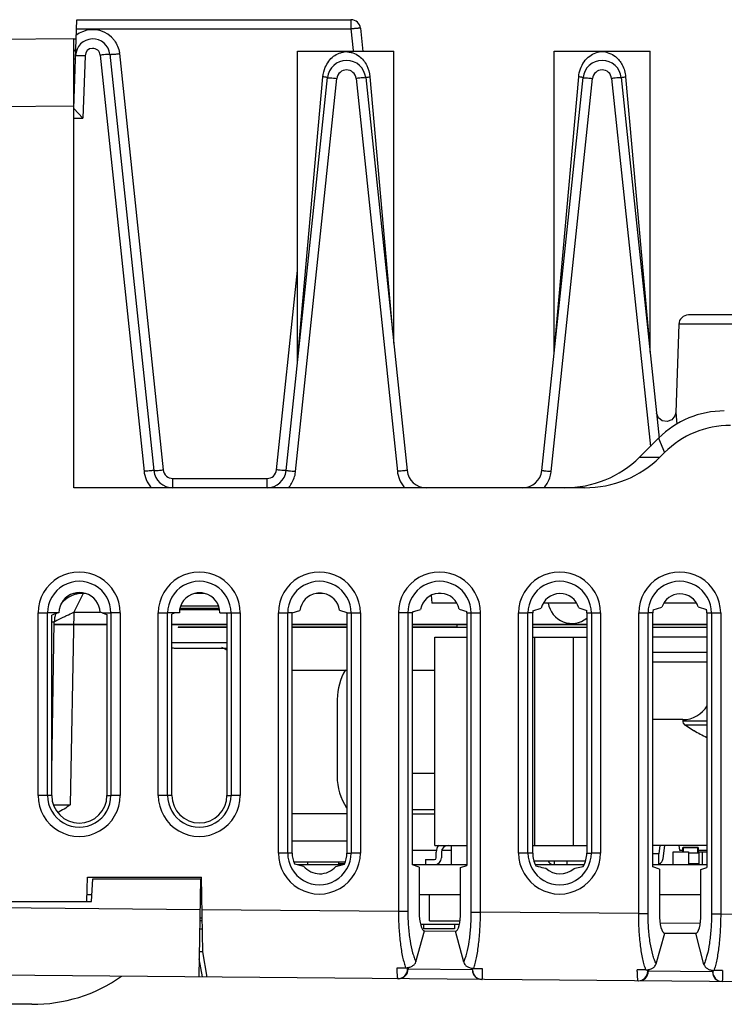
# Model space of a CAD drawing. Units: millimetres. Extents: x 0 to 86.4, y 0 to 55.9.
# Drawn here: x 44.3 to 47.3, y 46 to 50.1 of the extents above; entities that cross this region are included whole.
import ezdxf

# ---------------------------------------------------------------- set-up
doc = ezdxf.new("R2010")
doc.units = ezdxf.units.MM
for name, color, linetype in [('02___PRT_ALL_AXES', 7, 'Continuous'), ('AXIS_PART', 7, 'Continuous'), ('SLD-0', 7, 'Continuous')]:
    doc.layers.add(name, color=color, linetype=linetype)

msp = doc.modelspace()

# ---------------------------------------------------------------- linework, layer by layer
at = {"layer": '02___PRT_ALL_AXES', "color": 7, "linetype": 'Continuous'}
for p, q in [((44.9866834, 47.6466412), (45.1527456, 47.6466412)), ((44.9876671, 47.6520253), (45.1517621, 47.6520253)), ((44.990602, 47.6615966), (45.1488271, 47.6615966)), ((44.9543397, 47.5099492), (45.1832609, 47.5099492))]:
    msp.add_line(p, q, dxfattribs=at)
at = {"layer": 'AXIS_PART', "color": 7, "linetype": 'Continuous'}
for p, q in [((45.477499, 48.6807545), (45.477499, 49.9721732)), ((45.877499, 48.756916), (45.877499, 49.9721732)), ((46.545499, 48.718717), (46.545499, 49.9721732)), ((46.945499, 48.7187292), (46.945499, 49.9721732))]:
    msp.add_line(p, q, dxfattribs=at)
for centre, radius, start, end in [((46.6195422, 47.6889665), 0.1, 189.0437909, 308.6143944), ((44.9735401, 47.6999492), 0.214, 264.7580763, 270)]:
    msp.add_arc(centre, radius, start, end, dxfattribs=at)
at = {"layer": 'SLD-0', "color": 7, "linetype": 'Continuous'}
for p, q in [((44.545499, 49.7331972), (44.5584409, 50.103805)), ((44.5584409, 50.103805), (45.6996303, 50.103805)), ((45.6996303, 50.103805), (45.6996303, 50.065201)), ((44.5570928, 50.065201), (45.6996303, 50.065201)), ((45.6996303, 50.065201), (45.709062, 49.9754916)), ((45.7394111, 50.0679862), (45.7495032, 49.9719666)), ((44.545499, 50.0238027), (34.6760588, 49.9376734)), ((44.545499, 48.1539492), (44.545499, 50.0238027)), ((44.5455, 50.023805), (44.5561693, 50.023805)), ((44.5458626, 49.9834998), (44.5456266, 49.9860468)), ((44.5467642, 49.9801779), (44.5458626, 49.9834998)), ((44.5479979, 49.9773885), (44.546767, 49.9801702)), ((44.5494223, 49.9750746), (44.547995, 49.977394)), ((44.5509646, 49.973155), (44.5494223, 49.9750746)), ((44.5526138, 49.971545), (44.5509646, 49.973155)), ((44.553791, 49.9706482), (44.5526138, 49.971545)), ((44.6962499, 49.9595743), (44.8784993, 48.2255869)), ((44.7360308, 49.9623595), (44.9182802, 48.2283721)), ((45.4774701, 49.9721732), (45.8775278, 49.9721732)), ((46.5454699, 49.9721732), (46.9455278, 49.9721732)), ((44.5928565, 49.9538821), (44.5837775, 49.6938953)), ((44.65612, 49.9560913), (44.8383694, 48.2221039)), ((45.4299429, 48.2255869), (45.6019729, 49.8623436)), ((45.4693747, 48.2221039), (45.6414048, 49.8588606)), ((45.4818319, 48.7285838), (45.5831525, 49.8661066)), ((45.7208951, 49.8588606), (45.8929252, 48.2221039)), ((45.761025, 49.8623436), (45.9330551, 48.2255869)), ((45.7786251, 49.8661066), (45.8732745, 48.8034822)), ((46.4939429, 48.2255869), (46.6659729, 49.8623436)), ((46.5333747, 48.2221039), (46.7054048, 49.8588606)), ((46.5496713, 48.7648378), (46.6477627, 49.8661066)), ((46.7848951, 49.8588606), (46.9459889, 48.3261559)), ((46.8250252, 49.8623419), (46.982821, 48.3610156)), ((46.8432353, 49.8661066), (46.9413231, 48.7648794)), ((44.5486637, 49.8238227), (44.545499, 49.8237951)), ((44.545499, 49.7438134), (43.7705369, 49.7370489)), ((44.5455003, 49.7331972), (44.5837775, 49.6938953)), ((44.545499, 49.6938953), (44.5837775, 49.6938953)), ((45.390162, 48.2283721), (45.477499, 49.059328)), ((47.5900387, 48.8736292), (47.1044994, 48.8736292)), ((47.0644827, 48.8350252), (47.0516401, 48.467262)), ((47.5626655, 48.8350254), (47.0644827, 48.8350252)), ((46.9793038, 48.4456229), (46.9718997, 48.4649269)), ((46.9953984, 48.4325792), (46.9793038, 48.4456229)), ((47.0482332, 48.4528636), (47.035204, 48.4367614)), ((47.0516562, 48.4677091), (47.0482332, 48.4528636)), ((47.0516563, 48.467708), (47.0560385, 48.4194338)), ((47.0158624, 48.429335), (46.9953984, 48.4325792)), ((47.035204, 48.4367614), (47.0158624, 48.429335)), ((46.9005771, 48.2807441), (46.9806169, 48.3607839)), ((46.9806169, 48.3607839), (47.0055108, 48.3006847)), ((46.9005771, 48.2807441), (46.985504, 48.2807441)), ((46.985504, 48.2807441), (47.0055108, 48.3006847)), ((44.9580611, 48.1925532), (45.3503811, 48.1925532)), ((44.9580611, 48.1539492), (44.9580611, 48.1925532)), ((45.3503811, 48.1539492), (45.3503811, 48.1925532)), ((46.6720318, 48.1539492), (44.545499, 48.1539492)), ((44.5944495, 47.7139492), (44.5448796, 47.7139492)), ((44.5846139, 47.7139492), (44.574625, 47.6945261)), ((45.0905505, 47.7139492), (45.0488756, 47.7139492)), ((45.5845871, 47.7139492), (45.5549195, 47.7139492)), ((46.0338773, 47.7058807), (46.036699, 47.6736292)), ((46.0758286, 47.7139492), (46.0632217, 47.7139492)), ((44.574625, 47.6945261), (44.5453119, 47.6353454)), ((46.1405217, 47.6736292), (46.036699, 47.6736292)), ((46.6391916, 47.6736292), (46.500506, 47.6736292)), ((47.1379293, 47.6736292), (47.0017487, 47.6736292)), ((44.3974103, 47.6321732), (44.4363046, 47.6321724)), ((44.3974103, 46.8721732), (44.3974103, 47.6321732)), ((44.4802153, 47.6321732), (44.4363046, 47.6321724)), ((44.4363046, 46.8721743), (44.4363046, 47.6321724)), ((44.4802153, 47.6321732), (44.4537354, 47.6235819)), ((44.4537354, 46.8721732), (44.4537354, 47.6235819)), ((44.4840664, 47.6321732), (44.4802153, 47.6321732)), ((44.4840664, 47.6334227), (44.4840664, 47.6321732)), ((44.5453119, 47.6353454), (44.5313224, 46.8329346)), ((44.5453119, 47.6353454), (44.6552345, 47.6353454)), ((44.6638138, 47.6321732), (44.7004173, 47.6321721)), ((44.6638138, 47.6321732), (44.6838257, 47.6255882)), ((44.6838257, 47.6255882), (44.6838257, 46.8721732)), ((44.7387941, 47.6321732), (44.7004173, 47.6321732)), ((44.7004173, 47.6321721), (44.7004173, 46.8721741)), ((44.7387941, 47.6321732), (44.7387941, 46.8721732)), ((44.8974103, 47.6321732), (44.9363046, 47.6321724)), ((44.8974103, 46.8721732), (44.8974103, 47.6321732)), ((44.9673659, 47.6321732), (44.9363046, 47.6321724)), ((44.9363046, 46.8721743), (44.9363046, 47.6321724)), ((44.9673659, 47.6321732), (44.9543397, 47.6279469)), ((44.9543397, 46.8721732), (44.9543397, 47.6279469)), ((44.9852765, 47.6321732), (44.9673659, 47.6321732)), ((45.1541526, 47.6321732), (45.2387941, 47.6321732)), ((45.1764832, 47.6321732), (45.1832609, 47.629943)), ((45.1832609, 47.629943), (45.1832609, 46.8721732)), ((45.2004173, 47.6321721), (45.2004173, 46.8721741)), ((45.2387941, 47.6321732), (45.2387941, 46.8721732)), ((45.3974103, 47.6321732), (45.4363046, 47.6321724)), ((45.3974103, 46.6321732), (45.3974103, 47.6321732)), ((45.4549441, 47.6322772), (45.4363046, 47.6321724)), ((45.4363046, 46.6321743), (45.4363046, 47.6321724)), ((45.4549441, 47.6323119), (45.4871399, 47.6425518)), ((45.4549441, 46.6321732), (45.4549441, 47.6323119)), ((45.6521674, 47.6440537), (45.6826761, 47.6342976)), ((45.682696, 47.6321732), (45.7387941, 47.6321732)), ((45.682696, 47.6321732), (45.682696, 46.6321732)), ((45.7004173, 47.6321721), (45.7004173, 46.632174)), ((45.7387941, 47.6321732), (45.7387941, 46.6321732)), ((45.9363046, 47.6321732), (45.8974103, 47.6321732)), ((45.8974103, 47.6321732), (45.8974103, 46.388737)), ((45.9555484, 47.6321732), (45.9363046, 47.6321721)), ((45.9363046, 47.6321721), (45.9363046, 46.388735)), ((45.9555484, 46.5828488), (45.9555484, 47.6321732)), ((45.9556383, 47.6366777), (45.9890747, 47.6471198)), ((46.1502321, 47.6485865), (46.1819451, 47.638651)), ((46.1821311, 47.6321732), (46.2387941, 47.6321732)), ((46.1821311, 47.6321732), (46.1821311, 46.5808714)), ((46.2004173, 46.3857558), (46.2004173, 47.6321721)), ((46.2387941, 46.3857579), (46.2387941, 47.6321732)), ((46.3974103, 47.6321732), (46.4363046, 47.6321724)), ((46.3974103, 46.6321732), (46.3974103, 47.6321732)), ((46.4561527, 47.6321732), (46.4363046, 47.6321724)), ((46.4363046, 46.6321743), (46.4363046, 47.6321724)), ((46.4561527, 46.6321732), (46.4561527, 47.6321732)), ((46.4565035, 47.641045), (46.491301, 47.6516906)), ((46.6480055, 47.6531168), (46.6810433, 47.6430028)), ((46.6815662, 47.6321732), (46.7387941, 47.6321732)), ((46.6815662, 47.6321732), (46.6815662, 46.6321732)), ((46.7004173, 47.6321721), (46.7004173, 46.632174)), ((46.7387941, 47.6321732), (46.7387941, 46.6321732)), ((46.8974103, 47.6321732), (46.9363046, 47.6321724)), ((46.8974103, 46.38001), (46.8974103, 47.6321732)), ((46.956757, 47.6321732), (46.9363046, 47.6321724)), ((46.9363046, 46.3800082), (46.9363046, 47.6321724)), ((46.956757, 46.5741113), (46.956757, 47.6321732)), ((46.9575434, 47.6454138), (46.9938462, 47.6562641)), ((47.1454598, 47.6576442), (47.1799669, 47.6473532)), ((47.1810014, 47.6321732), (47.2387941, 47.6321732)), ((47.1810014, 47.6321732), (47.1810014, 46.5721543)), ((47.2004173, 47.6321721), (47.2004173, 46.377029)), ((47.2387941, 47.6321732), (47.2387941, 46.3770307)), ((44.4537354, 46.9714336), (44.4646379, 47.5960346)), ((44.4547015, 47.5957564), (44.464638, 47.5960435)), ((44.4644241, 47.5837892), (44.6838257, 47.5837892)), ((44.4644521, 47.5853892), (44.6838257, 47.5853892)), ((44.9543397, 47.5853892), (45.1832609, 47.5853892)), ((44.9543397, 47.5837892), (45.1832609, 47.5837892)), ((45.4549441, 47.5853892), (45.682696, 47.5853892)), ((45.4549441, 47.5837892), (45.682696, 47.5837892)), ((45.9555484, 47.5853892), (46.1821311, 47.5853892)), ((45.9555484, 47.5837892), (46.1821311, 47.5837892)), ((46.140699, 47.5837892), (46.140699, 47.5736292)), ((46.4561527, 47.5853892), (46.6815662, 47.5853892)), ((46.4561527, 47.5837892), (46.6815662, 47.5837892)), ((46.956757, 47.5853892), (47.1810014, 47.5853892)), ((46.956757, 47.5837892), (47.1810014, 47.5837892)), ((45.1832609, 47.5736292), (44.980699, 47.5736292)), ((44.980699, 47.5736292), (44.980699, 47.5720292)), ((45.1832609, 47.5720292), (44.980699, 47.5720292)), ((45.682696, 47.5736292), (45.4549441, 47.5736292)), ((45.682696, 47.5720292), (45.4549441, 47.5720292)), ((46.140699, 47.5736292), (45.9555484, 47.5736292)), ((46.1821311, 47.5720292), (45.9555484, 47.5720292)), ((46.6815662, 47.5720292), (46.4561527, 47.5720292)), ((47.1810014, 47.5720292), (46.956757, 47.5720292)), ((46.048667, 47.5320292), (46.1821311, 47.5320292)), ((46.048667, 46.6640292), (46.048667, 47.5320292)), ((46.4561527, 47.5320292), (46.6815662, 47.5320292)), ((46.464667, 46.6640292), (46.464667, 47.5320292)), ((46.624667, 47.5320292), (46.624667, 46.6640292)), ((47.1810014, 47.5320292), (46.956757, 47.5320292)), ((44.9735401, 47.4859492), (45.1832609, 47.4859492)), ((47.1810014, 47.4680292), (46.956757, 47.4680292)), ((47.1810014, 47.4280292), (46.956757, 47.4280292)), ((45.4549441, 47.3939492), (45.682696, 47.3939492)), ((45.9555484, 47.3939492), (46.048667, 47.3939492)), ((45.6427207, 47.2721732), (45.642232, 46.9521732)), ((47.080667, 47.1880292), (46.956757, 47.1880292)), ((47.080699, 47.1880292), (47.080699, 47.1828292)), ((47.080699, 47.1828292), (47.1810014, 47.1828292)), ((47.088699, 47.1668292), (47.1810014, 47.1668292)), ((47.1235709, 47.1428292), (47.088699, 47.1668292)), ((47.1235745, 47.1428292), (47.1277594, 47.1428292)), ((46.048667, 46.9640292), (45.9555484, 46.9640292)), ((44.4537354, 46.8721732), (44.3974103, 46.8721732)), ((44.6838257, 46.8721732), (44.7004173, 46.8721741)), ((44.7387941, 46.8721732), (44.7004173, 46.8721741)), ((44.9543397, 46.8721732), (44.8974103, 46.8721732)), ((45.1832609, 46.8721732), (45.2004173, 46.8721741)), ((45.2387941, 46.8721732), (45.2004173, 46.8721741)), ((44.4599324, 46.8326833), (44.5313222, 46.8329232)), ((45.9555484, 46.8141892), (46.048667, 46.8141892)), ((45.682696, 46.7960292), (45.4549441, 46.7960292)), ((46.048667, 46.7938692), (45.9555484, 46.7938692)), ((45.682696, 46.6820292), (45.4549441, 46.6820292)), ((45.9555484, 46.6440292), (46.054891, 46.6440292)), ((46.048667, 46.6640292), (46.1821311, 46.6640292)), ((46.076091, 46.6440292), (46.116667, 46.6440292)), ((46.116667, 46.6640292), (46.116667, 46.5840292)), ((46.4561527, 46.6640292), (46.6815662, 46.6640292)), ((47.1810014, 46.6640292), (46.956757, 46.6640292)), ((46.9851611, 46.6640292), (46.9808381, 46.6288209)), ((46.9988645, 46.6088978), (47.0056337, 46.6640292)), ((47.0649047, 46.6640292), (47.0675378, 46.6440292)), ((47.0675378, 46.6440292), (47.0808528, 46.6440292)), ((47.080771, 46.6548292), (47.145571, 46.6548292)), ((47.081971, 46.6560292), (47.144371, 46.6560292)), ((47.148091, 46.6440292), (47.1810014, 46.6440292)), ((45.4549441, 46.6321732), (45.3974103, 46.6321732)), ((45.682696, 46.6321732), (45.7004173, 46.632174)), ((45.7387941, 46.6321732), (45.7004173, 46.632174)), ((46.009291, 46.6052292), (46.048091, 46.6052292)), ((46.009291, 46.6052292), (46.009291, 46.5840292)), ((46.054891, 46.6120292), (46.054891, 46.6360292)), ((46.076091, 46.6360292), (46.076091, 46.6120292)), ((46.4561527, 46.6321732), (46.3974103, 46.6321732)), ((46.4608836, 46.6000292), (46.6767884, 46.6000292)), ((46.544931, 46.6000292), (46.544931, 46.5840344)), ((46.599331, 46.5840292), (46.599331, 46.6000292)), ((46.6815662, 46.6321732), (46.7004173, 46.632174)), ((46.7387941, 46.6321732), (46.7004173, 46.632174)), ((46.980771, 46.6288292), (46.956757, 46.6288292)), ((46.980771, 46.5840292), (46.980771, 46.6288292)), ((47.040531, 46.6368612), (47.104531, 46.6368612)), ((47.040531, 46.5840292), (47.040531, 46.6368612)), ((47.104531, 46.6368612), (47.104531, 46.5840292)), ((47.148091, 46.631578), (47.104531, 46.631578)), ((47.148091, 46.6368612), (47.1810014, 46.6368612)), ((47.148091, 46.6368612), (47.148091, 46.5840292)), ((47.162451, 46.5840292), (47.162451, 46.6368612)), ((45.6759972, 46.5940292), (45.4616687, 46.5940292)), ((45.4642293, 46.5871365), (45.5026814, 46.5778127)), ((45.4762282, 46.5840292), (45.667574, 46.5840292)), ((45.520083, 46.5840292), (45.520083, 46.5940292)), ((45.6360979, 46.5766993), (45.6726085, 46.585318)), ((45.648099, 46.5940292), (45.648099, 46.5840292)), ((45.9555484, 46.5840292), (46.1821311, 46.5840292)), ((45.9834353, 46.5738008), (45.9555484, 46.5828488)), ((45.9834353, 46.5738008), (45.9834353, 46.3879995)), ((46.1562597, 46.5723585), (46.1821311, 46.5808714)), ((46.1562597, 46.3864913), (46.1562597, 46.5723585)), ((46.4671075, 46.5840292), (46.6706277, 46.5840292)), ((46.956757, 46.5840292), (47.1810014, 46.5840292)), ((46.9834353, 46.5654554), (46.956757, 46.5741113)), ((46.9834353, 46.5654554), (46.9834353, 46.3792727)), ((47.104531, 46.5893124), (47.148091, 46.5893124)), ((47.1562597, 46.5640131), (47.1810014, 46.5721543)), ((47.1562597, 46.3777645), (47.1562597, 46.5640131)), ((44.600519, 46.4321732), (44.6022645, 46.5321732)), ((44.6022645, 46.5321732), (45.0770714, 46.5321732)), ((44.6194403, 46.4299221), (44.6252042, 46.5241621)), ((44.6252042, 46.5241621), (45.0736026, 46.5241621)), ((45.0736026, 46.5241621), (45.066478, 46.1159971)), ((45.0825022, 46.2210442), (45.0770714, 46.5321732)), ((44.6211604, 46.4580452), (44.6009706, 46.4580452)), ((45.0785427, 46.4478852), (45.0706046, 46.4478852)), ((45.0783653, 46.4580452), (45.0724485, 46.4580452)), ((46.1562597, 46.4580452), (45.9834353, 46.4580452)), ((46.026051, 46.3503492), (46.026051, 46.4580452)), ((47.1562597, 46.4580452), (46.9834353, 46.4580452)), ((45.0713645, 46.3959438), (43.3360212, 46.411088)), ((43.3562073, 46.4299221), (44.6194403, 46.4299221)), ((45.8974103, 46.388737), (45.0794505, 46.3958733)), ((45.0707815, 46.3625412), (45.0800323, 46.3625412)), ((45.9363046, 46.388735), (45.8974103, 46.388735)), ((46.026051, 46.3503492), (46.1540125, 46.3503492)), ((46.2004173, 46.3857558), (46.2387941, 46.3857558)), ((46.8974103, 46.38001), (46.2387941, 46.3857579)), ((46.8974103, 46.3800082), (46.9363046, 46.3800082)), ((47.2387941, 46.377029), (47.2004173, 46.377029)), ((47.3633262, 46.3759436), (47.2387941, 46.3770307)), ((45.0699686, 46.3159743), (45.0808468, 46.3158794)), ((45.08026, 46.3494986), (45.0705545, 46.3495409)), ((45.9887236, 46.3361252), (46.1515878, 46.3361252)), ((46.002683, 46.3158052), (46.002683, 46.3361252)), ((46.130699, 46.3158052), (46.002683, 46.3158052)), ((46.130699, 46.3361252), (46.130699, 46.3158052)), ((46.9861281, 46.3411826), (47.1538494, 46.3404508)), ((45.9701156, 46.1793353), (46.0057442, 46.3078079)), ((46.0055668, 46.3078095), (46.1355243, 46.3066753)), ((46.1688508, 46.17717), (46.1353581, 46.3066768)), ((46.9701156, 46.1706085), (47.0057442, 46.299081)), ((47.0055668, 46.2990826), (47.1355243, 46.2979485)), ((47.1688508, 46.1684431), (47.1353581, 46.2979499)), ((45.0810613, 46.1158699), (45.0677896, 46.1911373)), ((45.0825022, 46.2210442), (45.0683116, 46.2210442)), ((45.101078, 46.1156952), (45.0825022, 46.2210442)), ((50.0881022, 46.0721741), (37.8805224, 46.178708)), ((45.8914996, 46.1546331), (45.9272671, 46.1543209)), ((45.9375898, 46.1487455), (45.9354141, 46.1487645)), ((45.9375898, 46.1552042), (45.9375898, 46.1487455)), ((46.2049393, 46.1457144), (45.9375898, 46.1487455)), ((46.2049393, 46.1521764), (46.2049393, 46.1457144)), ((46.2056646, 46.1457081), (46.2049393, 46.1457144)), ((46.2061435, 46.152061), (46.2056646, 46.1457081)), ((46.2105607, 46.1518487), (46.2463282, 46.1515365)), ((46.9272671, 46.145594), (46.8914996, 46.1459062)), ((46.9378223, 46.1465103), (46.9378223, 46.1400166)), ((46.9378223, 46.1400166), (46.9354141, 46.1400377)), ((47.2048618, 46.1369882), (46.9378223, 46.1400166)), ((47.2048618, 46.143454), (47.2048618, 46.1369882)), ((47.2056646, 46.1369812), (47.2048618, 46.1369882)), ((47.2061435, 46.1433341), (47.2056646, 46.1369812)), ((47.2463282, 46.1428096), (47.2105608, 46.1431218)), ((44.3705789, 46.0020656), (43.9167865, 46.0060258))]:
    msp.add_line(p, q, dxfattribs=at)
at = {"layer": 'SLD-0', "color": 6, "linetype": 'Continuous'}
for p, q in [((47.080771, 46.6368612), (47.080771, 46.6548292)), ((47.083171, 46.6548292), (47.083171, 46.6368612)), ((47.143171, 46.631578), (47.143171, 46.6548292)), ((47.145571, 46.6548292), (47.145571, 46.631578)), ((45.648099, 46.5880292), (45.6726085, 46.5880292)), ((47.143171, 46.5852292), (47.143171, 46.5893124)), ((47.145571, 46.5893124), (47.145571, 46.5852292))]:
    msp.add_line(p, q, dxfattribs=at)
at = {"layer": 'SLD-0', "color": 7, "linetype": 'Continuous'}
for centre, radius, start, end in [((45.6996303, 50.063805), 0.04, 6.0000003, 90), ((44.6251619, 49.9502568), 0.1122148, 112.6466042, 127.9392852), ((44.6249144, 49.9506807), 0.1117283, 36.4589917, 112.6131726), ((44.6249145, 49.9520767), 0.0717283, 6.0000001, 178), ((44.6245655, 49.952774), 0.0317284, 6.0013687, 177.9986314), ((44.6250619, 49.9506956), 0.1115802, 6.0002913, 8.0702378), ((45.681499, 49.8539851), 0.0799641, 5.9978297, 173.9962366), ((46.745499, 49.8539851), 0.0799641, 5.9999937, 174.0206639), ((45.68115, 49.8546812), 0.0399643, 6.0027803, 173.9972197), ((46.74515, 49.8546812), 0.0399643, 6.0027803, 173.9972197), ((47.1044583, 48.8336292), 0.04, 89.9998845, 177.9999984), ((44.9578286, 48.2346677), 0.120118, 186.0038571, 193.3705094), ((44.9584909, 48.2349781), 0.1208342, 193.4410912, 212.5880471), ((44.9580611, 48.2339492), 0.08, 186.0000001, 270), ((44.9580612, 48.2325533), 0.0400001, 186.0001172, 269.9998825), ((45.3503802, 48.2325542), 0.040001, 270.0013319, 353.9986685), ((45.3503811, 48.2339492), 0.08, 270, 353.9999999), ((45.3501853, 48.2346305), 0.1198459, 352.6499709, 354.0003031), ((46.0123844, 48.2346677), 0.120118, 186.0038571, 193.3705094), ((46.0130467, 48.2349781), 0.1208342, 193.4410912, 212.5880471), ((46.0126168, 48.2339492), 0.08, 186.0000001, 270), ((46.4143811, 48.2339492), 0.08, 270, 353.9999999), ((46.4141853, 48.2346305), 0.1198459, 352.6499709, 354.0003031), ((44.9578847, 48.2347799), 0.1202168, 212.6641007, 222.3274477), ((45.349813, 48.2348123), 0.120273, 317.6757012, 328.4663023), ((46.0124404, 48.2347799), 0.1202168, 212.6641007, 222.3274477), ((46.413813, 48.2348123), 0.120273, 317.6757012, 328.4663023), ((44.5681022, 47.6321743), 0.1706919, 359.9996191, 180.0003809), ((45.0681022, 47.6321743), 0.1706919, 359.9996192, 180.0003808), ((45.5681022, 47.6321743), 0.1706919, 359.9996193, 180.0003807), ((46.0681022, 47.6321743), 0.1706919, 359.9996204, 180.0003796), ((46.5681022, 47.6321743), 0.1706919, 359.9996195, 180.0003805), ((47.0681022, 47.6321743), 0.1706919, 359.9996196, 180.0003804), ((44.5683609, 47.6321728), 0.1320563, 359.999678, 180.0001788), ((45.0683609, 47.6321728), 0.1320563, 359.9996782, 180.0001761), ((45.5683609, 47.6321728), 0.1320563, 359.9996785, 180.0001732), ((46.0683609, 47.6321728), 0.1320563, 359.9996964, 180.0003237), ((46.5683609, 47.6321728), 0.1320563, 359.9996792, 180.0001673), ((47.0683609, 47.6321728), 0.1320563, 359.9996806, 180.0001644), ((44.5696778, 47.6321569), 0.0856126, 106.8664082, 179.1527644), ((44.5846198, 47.5939492), 0.12, 90.0265281, 140.3384052), ((44.5696735, 47.6322244), 0.0855467, 73.1346366, 106.8768088), ((44.5696726, 47.632159), 0.0856094, 1.888693, 73.1467461), ((45.0697111, 47.6321614), 0.0844352, 104.2921199, 179.9920161), ((45.0697143, 47.6323102), 0.0842918, 75.6824573, 104.3191854), ((45.0697187, 47.6321618), 0.0844345, 0.0077033, 75.7102819), ((45.5697341, 47.632181), 0.0832427, 100.2693466, 172.8432431), ((45.5697786, 47.6321841), 0.0832395, 8.1980577, 79.7344117), ((46.0697855, 47.6321789), 0.0820821, 94.5894312, 169.512306), ((46.0697988, 47.632511), 0.0817523, 85.7654164, 94.6172943), ((46.0698039, 47.6321769), 0.0820851, 11.5316813, 85.7862355), ((46.5698369, 47.6321676), 0.0809261, 15.0027445, 166.0399883), ((47.069878, 47.6321626), 0.0797604, 18.6309377, 162.4118071), ((44.5846198, 47.5939492), 0.12, 163.2341713, 179.0042541), ((43.8501305, 45.1600269), 2.6026117, 71.7815343, 71.9802595), ((45.56927, 47.632173), 0.113426, 0.0001188, 1.0733058), ((46.06848, 47.6321721), 0.1129316, 177.7134699, 179.999434), ((46.0691359, 47.6321707), 0.1129952, 0.0012442, 3.2876951), ((46.5686532, 47.6321683), 0.1125004, 175.4744866, 179.9975356), ((46.5689997, 47.6321656), 0.1125665, 0.0038718, 5.5246683), ((47.0688286, 47.6321613), 0.1120716, 173.2088546, 179.9938986), ((47.068862, 47.6321567), 0.1121394, 0.0084022, 7.7883394), ((47.080667, 47.3080292), 0.12, 270, 328.4606514), ((47.100699, 47.1828292), 0.02, 180, 233.1301016), ((47.400699, 47.5828292), 0.5177799, 238.1879625, 244.8898194), ((44.5681022, 46.872172), 0.1706908, 179.9996137, 0.0003863), ((44.5683609, 46.8721736), 0.1320563, 179.9997045, 0.0002124), ((44.5687806, 46.8721786), 0.1150452, 180.0026947, 359.9973053), ((45.0681022, 46.872172), 0.1706908, 179.999614, 0.000386), ((45.0683609, 46.8721736), 0.1320563, 179.999703, 0.0002127), ((45.0688003, 46.8721786), 0.1144606, 180.0027083, 359.9972917), ((46.104091, 46.6360292), 0.0492, 144.5525029, 180), ((46.104091, 46.6360292), 0.028, 90, 180), ((45.5681022, 46.6321728), 0.1706919, 179.9998602, 0.0001398), ((45.5683609, 46.6321736), 0.1320563, 179.9996775, 0.0001813), ((45.5689357, 46.6321993), 0.1139917, 180.0131361, 203.2857252), ((45.5687197, 46.6321977), 0.1139763, 335.7128136, 359.9876975), ((46.048091, 46.6120292), 0.028, 270, 0), ((46.048091, 46.6120292), 0.0068, 270, 0), ((46.5681022, 46.6321728), 0.1706919, 179.9998602, 0.0001398), ((46.5683609, 46.6321736), 0.1320563, 179.9996775, 0.0001813), ((46.5688974, 46.6321892), 0.1127447, 180.0081248, 208.5181566), ((46.5443864, 46.6123492), 0.02832, 206.5947073, 260.3745997), ((46.568835, 46.6321868), 0.1127313, 330.4797651, 359.9931019), ((46.9707556, 46.6123492), 0.02832, 291.5200786, 353), ((45.5698479, 46.6321693), 0.0864059, 218.9825952, 320.0611206), ((46.5698472, 46.6321765), 0.086413, 226.5888831, 312.4547692), ((45.8954202, 46.1487575), 0.0399939, 269.510777, 0.0100636), ((45.897596, 46.1487385), 0.0399938, 269.510777, 0.0100636), ((46.2449385, 46.1457136), 0.0399992, 179.9988768, 269.4989225), ((46.2456639, 46.1457073), 0.0399992, 179.9988765, 269.4989225), ((44.3761639, 46.6420412), 0.64, 269.5, 305.1590877), ((46.8954202, 46.1400306), 0.0399939, 269.510777, 0.0100636), ((46.8978285, 46.1400096), 0.0399938, 269.510777, 0.0100639), ((47.244861, 46.1369874), 0.0399992, 179.9988765, 269.4989225), ((47.2456639, 46.1369804), 0.0399992, 179.9988768, 269.4989225)]:
    msp.add_arc(centre, radius, start, end, dxfattribs=at)
for centre, major_axis, ratio, start_param, end_param in [((47.2653124, 48.0598387), (-0.1593813, 0.3847805), 0.960422429, 5.904559656, 6.661810959), ((47.2904823, 47.9990732), (-0.1699264, 0.380698), 0.959431264, 5.876294239, 6.633545542), ((46.5881415, 48.5539492), (-0.4277557, 0), 0.935113127, 1.570796327, 2.389713239), ((46.6720318, 48.5539492), (0.429175, 0), 0.932020767, 4.71238898, 5.531305893), ((45.061499, 47.2718085), (0, 0.2387789), 0.999998834, 5.742011003, 5.849774866), ((45.881499, 47.2718085), (0, 0.2387789), 0.999998834, 1.027765702, 1.569269205), ((45.881499, 46.9518078), (0, 0.2392675), 0.999998834, 1.569269206, 2.150847001), ((46.0055685, 46.3878125), (-0.000056, 0.0800033), 0.276653354, 1.568264364, 3.138984546), ((46.1355227, 46.3866784), (-0.000052, 0.0800033), 0.259201066, 3.139162227, 4.709882402), ((47.0055685, 46.3790856), (-0.000056, 0.0800033), 0.276653354, 1.568264364, 3.138984546), ((47.1355227, 46.3779515), (-0.000052, 0.0800033), 0.259201066, 3.139162227, 4.709882402)]:
    msp.add_ellipse(centre, major_axis=major_axis, ratio=ratio, start_param=start_param, end_param=end_param, dxfattribs=at)
for points, knots in [([(45.7394111, 50.0679862), (45.7393826, 50.0682576), (45.7378309, 50.0680553), (45.7360481, 50.0683021), (45.7321546, 50.0679995), (45.7251174, 50.0676163), (45.714007, 50.0666337), (45.7046835, 50.0657315), (45.6996303, 50.065201)], [0, 0, 0, 0, 0.020503287, 0.077587048, 0.169732168, 0.293841134, 0.618262644, 1, 1, 1, 1]), ([(44.6962499, 49.9595743), (44.6962221, 49.9598384), (44.6946299, 49.9593614), (44.692885, 49.9596791), (44.6889313, 49.9591712), (44.6818404, 49.9586973), (44.6706218, 49.9575588), (44.6612156, 49.9566275), (44.65612, 49.9560913)], [0, 0, 0, 0, 0.019770001, 0.076812052, 0.169151154, 0.293569046, 0.618537033, 1, 1, 1, 1]), ([(44.6962499, 49.9595743), (44.6962784, 49.9593029), (44.6978301, 49.9595052), (44.699613, 49.9592584), (44.7035065, 49.959561), (44.7105437, 49.9599442), (44.721654, 49.9609268), (44.7309775, 49.961829), (44.7360308, 49.9623595)], [0, 0, 0, 0, 0.020503706, 0.077587999, 0.169732636, 0.29384044, 0.61826168, 1, 1, 1, 1]), ([(45.6273114, 49.9511999), (45.6344614, 49.9566911), (45.6463825, 49.9640006), (45.6641156, 49.9678638), (45.6729177, 49.97084), (45.677499, 49.9710267)], [0, 0, 0, 0, 0.496543115, 0.74746085, 1, 1, 1, 1]), ([(45.677499, 49.9710267), (45.6825708, 49.9712331), (45.6925454, 49.9687686), (45.712316, 49.9655231), (45.7257409, 49.9577676), (45.7336784, 49.9517983)], [0, 0, 0, 0, 0.253280392, 0.504435093, 1, 1, 1, 1]), ([(46.693447, 49.9523591), (46.7011599, 49.9579358), (46.718454, 49.9666091), (46.7375071, 49.9712442), (46.7471566, 49.9712244)], [0, 0, 0, 0, 0.496563955, 1, 1, 1, 1]), ([(46.7434062, 49.9711997), (46.7537637, 49.9712176), (46.7741571, 49.9661281), (46.7925637, 49.9564365), (46.8005065, 49.9500817)], [0, 0, 0, 0, 0.504517703, 1, 1, 1, 1]), ([(44.545499, 49.94216), (44.545499, 49.9418952), (44.5461434, 49.941272), (44.5484941, 49.9404098), (44.5508237, 49.9399409), (44.5526158, 49.939643)], [0, 0, 0, 0, 0.10261362, 0.29603637, 1, 1, 1, 1]), ([(44.5532298, 49.95458), (44.5532389, 49.9548395), (44.5548291, 49.9544664), (44.556511, 49.9549006), (44.5604147, 49.9546628), (44.5673945, 49.9546803), (44.5784929, 49.9543257), (44.5878019, 49.9540578), (44.5928565, 49.9538821)], [0, 0, 0, 0, 0.019649365, 0.076452441, 0.168468445, 0.292553154, 0.617289593, 1, 1, 1, 1]), ([(45.6019732, 49.8623436), (45.6020224, 49.8628136), (45.5994374, 49.863176), (45.5965453, 49.8641575), (45.590236, 49.8650613), (45.5857563, 49.8657545), (45.5831516, 49.8661066)], [0, 0, 0, 0, 0.073564617, 0.274137481, 0.590824476, 1, 1, 1, 1]), ([(45.6019729, 49.8623436), (45.602, 49.8626012), (45.6035581, 49.8621073), (45.6052622, 49.862426), (45.6091343, 49.8619088), (45.6160884, 49.8614366), (45.6271222, 49.8603041), (45.6363796, 49.8593879), (45.6414048, 49.8588606)], [0, 0, 0, 0, 0.01962162, 0.076402963, 0.16839539, 0.2924583, 0.617187293, 1, 1, 1, 1]), ([(45.761025, 49.8623436), (45.7609973, 49.8626077), (45.759405, 49.8621307), (45.7576601, 49.8624483), (45.7537064, 49.8619405), (45.7466155, 49.8614665), (45.7353969, 49.8603281), (45.7259908, 49.8593968), (45.7208951, 49.8588606)], [0, 0, 0, 0, 0.019770001, 0.076812052, 0.169151154, 0.293569046, 0.618537033, 1, 1, 1, 1]), ([(45.761025, 49.8623436), (45.7609781, 49.8627898), (45.7633369, 49.8632476), (45.7660874, 49.8641558), (45.7719671, 49.8650917), (45.7761764, 49.8657609), (45.7786251, 49.8661066)], [0, 0, 0, 0, 0.074406563, 0.274049341, 0.589831281, 1, 1, 1, 1]), ([(46.6659759, 49.8623433), (46.666022, 49.862802), (46.6635491, 49.8632074), (46.6607246, 49.8641548), (46.6546282, 49.8650736), (46.6502821, 49.8657567), (46.6477547, 49.8661066)], [0, 0, 0, 0, 0.074004577, 0.274168084, 0.590408298, 1, 1, 1, 1]), ([(46.6659729, 49.8623436), (46.666, 49.8626012), (46.6675581, 49.8621073), (46.6692622, 49.862426), (46.6731343, 49.8619088), (46.6800884, 49.8614366), (46.6911222, 49.8603041), (46.7003796, 49.8593879), (46.7054048, 49.8588606)], [0, 0, 0, 0, 0.01962162, 0.076402963, 0.16839539, 0.2924583, 0.617187293, 1, 1, 1, 1]), ([(46.825025, 49.8623436), (46.8249973, 49.8626077), (46.823405, 49.8621307), (46.8216601, 49.8624483), (46.8177064, 49.8619405), (46.8106155, 49.8614665), (46.7993969, 49.8603281), (46.7899908, 49.8593968), (46.7848951, 49.8588606)], [0, 0, 0, 0, 0.019770001, 0.076812052, 0.169151154, 0.293569046, 0.618537033, 1, 1, 1, 1]), ([(46.825025, 49.8623436), (46.8249769, 49.8628015), (46.8274487, 49.8632127), (46.8302693, 49.8641563), (46.8363639, 49.8650767), (46.8407084, 49.8657577), (46.8432353, 49.8661066)], [0, 0, 0, 0, 0.073943662, 0.274043653, 0.590291739, 1, 1, 1, 1]), ([(44.8784993, 48.2255869), (44.8784716, 48.225851), (44.8768793, 48.225374), (44.8751344, 48.2256916), (44.8711807, 48.2251838), (44.8640898, 48.2247098), (44.8528712, 48.2235714), (44.8434651, 48.2226401), (44.8383694, 48.2221039)], [0, 0, 0, 0, 0.019769998, 0.076812042, 0.16915114, 0.293569024, 0.61853702, 1, 1, 1, 1]), ([(44.8784993, 48.2255869), (44.8785279, 48.2253155), (44.8800796, 48.2255178), (44.8818624, 48.225271), (44.8857559, 48.2255736), (44.8927931, 48.2259568), (44.9039034, 48.2269393), (44.913227, 48.2278416), (44.9182802, 48.2283721)], [0, 0, 0, 0, 0.020503706, 0.077587999, 0.169732636, 0.29384044, 0.61826168, 1, 1, 1, 1]), ([(45.4299429, 48.2255869), (45.4299143, 48.2253155), (45.4283626, 48.2255178), (45.4265798, 48.225271), (45.4226863, 48.2255736), (45.4156491, 48.2259568), (45.4045388, 48.2269393), (45.3952152, 48.2278416), (45.390162, 48.2283721)], [0, 0, 0, 0, 0.020503706, 0.077587999, 0.169732636, 0.29384044, 0.61826168, 1, 1, 1, 1]), ([(45.4299429, 48.2255869), (45.4299699, 48.2258445), (45.4315281, 48.2253506), (45.4332321, 48.2256693), (45.4371042, 48.2251521), (45.4440583, 48.2246799), (45.4550922, 48.2235474), (45.4643495, 48.2226312), (45.4693747, 48.2221039)], [0, 0, 0, 0, 0.019621617, 0.076402971, 0.168395408, 0.292458333, 0.617187313, 1, 1, 1, 1]), ([(45.9330551, 48.2255869), (45.9330273, 48.225851), (45.9314351, 48.225374), (45.9296902, 48.2256916), (45.9257365, 48.2251838), (45.9186455, 48.2247098), (45.907427, 48.2235714), (45.8980208, 48.2226401), (45.8929252, 48.2221039)], [0, 0, 0, 0, 0.019769998, 0.076812042, 0.16915114, 0.293569024, 0.61853702, 1, 1, 1, 1]), ([(46.4939429, 48.2255869), (46.4939699, 48.2258445), (46.4955281, 48.2253506), (46.4972321, 48.2256693), (46.5011042, 48.2251521), (46.5080583, 48.2246799), (46.5190922, 48.2235474), (46.5283495, 48.2226312), (46.5333747, 48.2221039)], [0, 0, 0, 0, 0.019621617, 0.076402971, 0.168395408, 0.292458333, 0.617187313, 1, 1, 1, 1]), ([(44.4646381, 47.5960494), (44.4646494, 47.5967334), (44.4681233, 47.5974222), (44.4719622, 47.6004907), (44.4803716, 47.6041193), (44.4903831, 47.6092351), (44.5025937, 47.6150632), (44.521062, 47.6238793), (44.5353643, 47.6309335), (44.5453119, 47.6353454)], [0, 0, 0, 0, 0.022867673, 0.086360374, 0.1859021, 0.315191531, 0.467474702, 0.636270627, 1, 1, 1, 1]), ([(46.4698325, 46.5783607), (46.4729215, 46.5775902), (46.486395, 46.5743018), (46.499954, 46.5713445), (46.5104618, 46.5694026)], [0, 0, 0, 0, 0.229545046, 1, 1, 1, 1]), ([(46.6281765, 46.5684202), (46.631778, 46.5690467), (46.6447619, 46.5714724), (46.657651, 46.5743811), (46.6669317, 46.5766406)], [0, 0, 0, 0, 0.276783416, 1, 1, 1, 1]), ([(45.8974103, 46.388737), (45.8973816, 46.3656921), (45.898621, 46.3209872), (45.9042885, 46.2575164), (45.9121075, 46.2092376), (45.9202389, 46.1758057), (45.9248212, 46.161092), (45.927267, 46.1543209)], [0, 0, 0, 0, 0.291410607, 0.565106148, 0.805343099, 0.908962477, 1, 1, 1, 1]), ([(45.9363046, 46.388735), (45.9363046, 46.3675933), (45.9377717, 46.3267523), (45.9442594, 46.2692833), (45.9531127, 46.2262576), (45.9622664, 46.1973016), (45.9673893, 46.1849095), (45.9701156, 46.1793353)], [0, 0, 0, 0, 0.29707987, 0.573594948, 0.811973087, 0.912806545, 1, 1, 1, 1]), ([(46.1688508, 46.17717), (46.1714056, 46.1827258), (46.1761972, 46.1950715), (46.1847533, 46.2239201), (46.1930096, 46.2667777), (46.1990536, 46.3240141), (46.2004172, 46.364691), (46.2004173, 46.3857558)], [0, 0, 0, 0, 0.086458204, 0.186871076, 0.425147428, 0.702173672, 1, 1, 1, 1]), ([(46.2105614, 46.1518486), (46.2128504, 46.1585962), (46.2171372, 46.1732603), (46.2247606, 46.2065996), (46.2321166, 46.2547676), (46.2375132, 46.318112), (46.2387653, 46.3627416), (46.2387941, 46.3857579)], [0, 0, 0, 0, 0.090415335, 0.193674875, 0.433811263, 0.707936255, 1, 1, 1, 1]), ([(46.9272665, 46.1455941), (46.9248207, 46.1523652), (46.9202392, 46.1670789), (46.9121072, 46.2005107), (46.9042887, 46.2487894), (46.898621, 46.3122602), (46.8973816, 46.356965), (46.8974103, 46.38001)], [0, 0, 0, 0, 0.091037294, 0.19465629, 0.434893145, 0.708588954, 1, 1, 1, 1]), ([(46.9701156, 46.1706085), (46.9673893, 46.1761826), (46.9622664, 46.1885747), (46.9531127, 46.2175308), (46.9442594, 46.2605564), (46.9377717, 46.3180254), (46.9363046, 46.3588664), (46.9363046, 46.3800082)], [0, 0, 0, 0, 0.087193481, 0.188026863, 0.42640479, 0.702919896, 1, 1, 1, 1]), ([(47.2004173, 46.377029), (47.2004172, 46.3559642), (47.1990536, 46.3152874), (47.1930097, 46.258051), (47.1847533, 46.2151934), (47.1761972, 46.1863446), (47.1714056, 46.173999), (47.1688508, 46.1684431)], [0, 0, 0, 0, 0.297824665, 0.574851388, 0.813128445, 0.913541602, 1, 1, 1, 1]), ([(47.2387941, 46.3770307), (47.2387653, 46.3540146), (47.2375132, 46.3093851), (47.2321166, 46.2460408), (47.2247606, 46.1978728), (47.2171372, 46.1645334), (47.2128504, 46.1498693), (47.2105614, 46.1431218)], [0, 0, 0, 0, 0.29206246, 0.566187815, 0.806324719, 0.90958448, 1, 1, 1, 1]), ([(45.8950788, 46.1087661), (45.8949774, 46.108767), (45.8947467, 46.109044), (45.8944272, 46.1100048), (45.894011, 46.1122021), (45.8935859, 46.1158454), (45.8931394, 46.1209549), (45.8927056, 46.1274558), (45.8922796, 46.1353361), (45.8918688, 46.1445468), (45.8916219, 46.1511282), (45.8914996, 46.1546331)], [0, 0, 0, 0, 0.006582745, 0.019656197, 0.068590016, 0.148627712, 0.259600421, 0.401013692, 0.572159973, 0.772172935, 1, 1, 1, 1]), ([(45.9272671, 46.1543209), (45.932224, 46.1542777), (45.9419118, 46.1554221), (45.9549402, 46.1605721), (45.965014, 46.1685527), (45.9691131, 46.1757204), (45.9701156, 46.1793353)], [0, 0, 0, 0, 0.281748551, 0.547409481, 0.78678173, 1, 1, 1, 1]), ([(45.9354141, 46.1487645), (45.9352454, 46.1487661), (45.9349232, 46.1493885), (45.9346649, 46.1504194), (45.9343166, 46.1523092), (45.9341368, 46.1537552), (45.9340376, 46.1546062)], [0, 0, 0, 0, 0.083166815, 0.272460328, 0.577738634, 1, 1, 1, 1]), ([(46.1688508, 46.17717), (46.169775, 46.1735967), (46.1736628, 46.1664752), (46.1834219, 46.1584491), (46.1961549, 46.1531722), (46.2056729, 46.1518913), (46.2105607, 46.1518487)], [0, 0, 0, 0, 0.213237522, 0.452148509, 0.717596088, 1, 1, 1, 1]), ([(46.2463282, 46.1515365), (46.2462906, 46.1480334), (46.2462152, 46.1414562), (46.2460926, 46.13225), (46.2459681, 46.1243771), (46.2458588, 46.1186686), (46.245768, 46.1147998), (46.2457048, 46.1124281), (46.2456395, 46.1104217), (46.2455815, 46.1087609), (46.2455064, 46.1075074), (46.245476, 46.1065176), (46.2453689, 46.1060884), (46.2453788, 46.1057091), (46.2453141, 46.1057096)], [0, 0, 0, 0, 0.229207764, 0.430357702, 0.60237946, 0.744381026, 0.803884531, 0.855615055, 0.89950821, 0.935505942, 0.963564716, 0.983653122, 0.995762031, 1, 1, 1, 1]), ([(46.8950787, 46.1000392), (46.8949774, 46.1000401), (46.8947467, 46.1003172), (46.8944271, 46.1012781), (46.894011, 46.1034754), (46.8935859, 46.1071187), (46.8931394, 46.1122282), (46.8927056, 46.1187292), (46.8922796, 46.1266094), (46.8918688, 46.1358201), (46.8916219, 46.1424014), (46.8914996, 46.1459062)], [0, 0, 0, 0, 0.006583387, 0.019657668, 0.068592936, 0.148631541, 0.25960459, 0.401017638, 0.572163139, 0.772174784, 1, 1, 1, 1]), ([(46.9272671, 46.145594), (46.9322241, 46.1455508), (46.9419119, 46.1466952), (46.9549402, 46.1518453), (46.965014, 46.1598258), (46.9691131, 46.1669935), (46.9701156, 46.1706085)], [0, 0, 0, 0, 0.281748558, 0.54740943, 0.786781665, 1, 1, 1, 1]), ([(46.9354141, 46.1400377), (46.9352484, 46.1400392), (46.934929, 46.1406447), (46.9346739, 46.1416544), (46.9343294, 46.1434991), (46.9341516, 46.144912), (46.9340536, 46.1457433)], [0, 0, 0, 0, 0.083555612, 0.272871376, 0.578003894, 1, 1, 1, 1]), ([(47.1688508, 46.1684431), (47.169775, 46.1648698), (47.1736628, 46.1577484), (47.1834219, 46.1497223), (47.1961549, 46.1444453), (47.2056729, 46.1431645), (47.2105608, 46.1431218)], [0, 0, 0, 0, 0.213237527, 0.452148524, 0.717596095, 1, 1, 1, 1]), ([(47.2463282, 46.1428096), (47.2462906, 46.1393066), (47.2462152, 46.1327293), (47.2460926, 46.1235231), (47.2459681, 46.1156502), (47.2458588, 46.1099417), (47.245768, 46.1060729), (47.2457048, 46.1037012), (47.2456395, 46.1016949), (47.2455815, 46.100034), (47.2455064, 46.0987805), (47.245476, 46.0977907), (47.2453689, 46.0973616), (47.2453788, 46.0969823), (47.2453141, 46.0969827)], [0, 0, 0, 0, 0.229207764, 0.430357702, 0.60237946, 0.744381026, 0.803884531, 0.855615055, 0.89950821, 0.935505942, 0.963564716, 0.983653122, 0.995762031, 1, 1, 1, 1])]:
    msp.add_open_spline(points, degree=3, knots=knots, dxfattribs=at)
for points in [[(44.7147755, 50.0170749), (44.7256305, 50.0023834), (44.7329728, 49.9844458), (44.7355371, 49.96636)], [(45.5928066, 49.9054128), (45.6001961, 49.9230373), (45.6121546, 49.9395596), (45.6273114, 49.9511999)], [(45.7336784, 49.9517983), (45.7469604, 49.9418098), (45.7578583, 49.928126), (45.7653414, 49.9132873)], [(46.6548385, 49.8987529), (46.6621896, 49.9195105), (46.675602, 49.9394567), (46.693447, 49.9523591)], [(46.8005065, 49.9500817), (46.8121727, 49.940748), (46.8218871, 49.9285849), (46.8288719, 49.9153777)], [(45.5831525, 49.8661066), (45.5843461, 49.8795452), (45.5875899, 49.8929707), (45.5928066, 49.9054128)], [(45.7653414, 49.9132873), (45.7726982, 49.898699), (45.7771736, 49.8823804), (45.7786251, 49.8661066)], [(46.6477627, 49.8661066), (46.6487623, 49.8771964), (46.6511215, 49.8882569), (46.6548385, 49.8987529)], [(46.8288719, 49.9153777), (46.8368697, 49.900255), (46.8417181, 49.8831465), (46.8432353, 49.8661066)], [(45.4523256, 48.1719095), (45.4610832, 48.1861887), (45.4669036, 48.2026854), (45.4690464, 48.2192986)], [(46.5163256, 48.1719095), (46.5250832, 48.1861887), (46.5309036, 48.2026854), (46.5330464, 48.2192986)], [(45.5846129, 47.7140916), (45.5748658, 47.7158605), (45.5646409, 47.7158598), (45.5548938, 47.7140908)], [(44.5313224, 46.8329346), (44.5144709, 46.8210158), (44.4972726, 46.8089572), (44.4781328, 46.8012307)]]:
    msp.add_open_spline(points, degree=3, dxfattribs=at)

doc.saveas('drawing.dxf')
